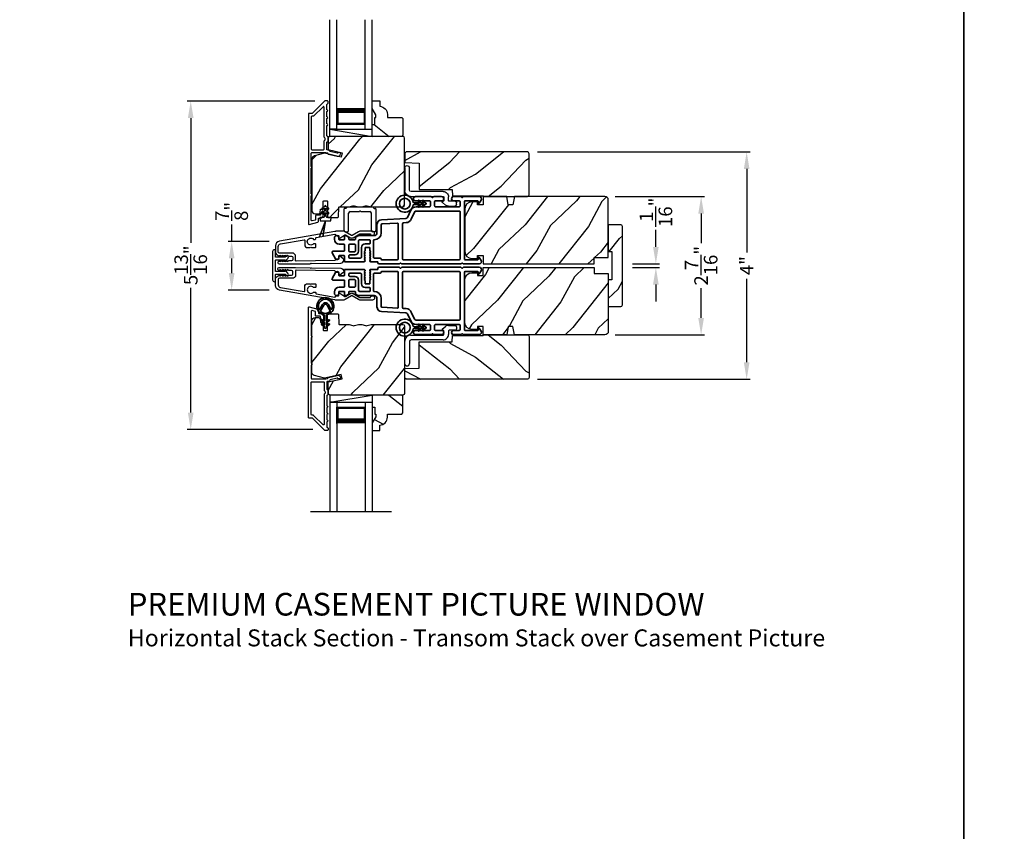
# Model space of a CAD drawing. Extents: x 0 to 102, y 0 to 44.
# Drawn here: x 17 to 35, y 19 to 34 of the extents above; entities that cross this region are included whole.
import ezdxf

# ---------------------------------------------------------------- set-up
doc = ezdxf.new("R2010")
doc.units = 0
doc.header["$LTSCALE"] = 2
doc.header["$MEASUREMENT"] = 0
doc.header["$PDMODE"] = 3
doc.layers.get('0').update_dxf_attribs({"linetype": 'CONTINUOUS'})
doc.layers.get('DEFPOINTS').update_dxf_attribs({"color": 3, "linetype": 'CONTINUOUS'})
doc.layers.add('Dim', color=7, linetype='CONTINUOUS')
doc.styles.add('Arial', font='arial.ttf')
doc.styles.get("Standard").update_dxf_attribs({"font": 'arial.ttf'})
doc.dimstyles.get("Standard").update_dxf_attribs({"dimtxt": 0.24, "dimasz": 0.3, "dimexe": 0.0625, "dimexo": 0.18, "dimgap": 0.09, "dimtad": 0, "dimdec": 4, "dimzin": 0, "dimdsep": 46, "dimlunit": 4, "dimtxsty": 'STANDARD', "dimcen": 0, "dimadec": 5, "dimazin": 0, "dimtfac": 1, "dimtdec": 4, "dimtofl": 0, "dimtmove": 0, "dimatfit": 3, "dimfxl": 1, "dimtolj": 1, "dimtzin": 0, "dimarcsym": 0})
pattern_1 = [(331.8699, (-137.37302, -28.38244), (-3.08047044, 1.8736867), [0.5, -4.5]), (321.5651, (-137.3547, -27.71187), (1.3289269, -0.4836882), [1.118034, -1.118034]), (313.4349, (-136.90154, -27.50056), (1.75154305, -1.3899984), [0.632456, -2.529822])]
pattern_2 = [(61.8699, (-136.23757, -29.3977), (-1.8736867, -3.08047044), [0.5, -4.5]), (51.5651, (-136.90814, -29.3794), (0.4836882, 1.3289269), [1.118034, -1.118034]), (43.4349, (-137.11945, -28.92623), (1.3899984, 1.75154305), [0.632456, -2.529822])]
pattern_3 = [(241.8699, (-136.35776, -27.247), (1.8736867, 3.08047044), [0.5, -4.5]), (231.5651, (-135.6872, -27.2653), (-0.4836882, -1.3289269), [1.118034, -1.118034]), (223.4349, (-135.47588, -27.71847), (-1.3899984, -1.75154305), [0.632456, -2.529822])]

# ---------------------------------------------------------------- blocks, each defined once
blk = doc.blocks.new('*D237')
at = {"layer": 'DEFPOINTS', "color": 0, "transparency": 16777216}
for p in [(21.937, 29.756), (21.095, 28.896), (21.937, 28.896)]:
    blk.add_point(p, dxfattribs=at)
at = {"layer": 'Dim', "color": 0, "lineweight": -2, "transparency": 16777216}
for p, q in [((21.095, 29.756), (21.095, 30.056)), ((21.757, 29.756), (21.033, 29.756)), ((21.095, 29.196), (21.095, 29.456)), ((21.757, 28.896), (21.033, 28.896))]:
    blk.add_line(p, q, dxfattribs=at)
at = {"layer": 'Dim', "color": 0, "transparency": 16777216}
for points in [[(21.045, 29.456), (21.145, 29.456), (21.095, 29.756)], [(21.045, 29.196), (21.145, 29.196), (21.095, 28.896)]]:
    blk.add_solid(points, dxfattribs=at)
at = {"layer": 'Dim', "color": 0, "transparency": 16777216, "insert": (21.095, 30.285), "char_height": 0.24, "attachment_point": 5, "rotation": 90}
blk.add_mtext('\\A1;{\\H1x;\\S7/8;}"', dxfattribs=at)
blk = doc.blocks.new('A$C3ADC6B63')
for p, q in [((0.829, 0.286), (0.829, 0.672)), ((0.914, 0.672), (0.914, 0.276)), ((0.236, 0.256), (0.799, 0.256)), ((0, 0.025), (0, 0.06)), ((0.025, 0.085), (0.13, 0.085)), ((0.14, 0.095), (0.14, 0.161)), ((0.249, 0.061), (0.192, 0.018)), ((0.226, 0.161), (0.226, 0.094)), ((0.809, 0.171), (0.236, 0.171)), ((0.14, 0), (0.025, 0))]:
    blk.add_line(p, q)
for centre, radius, start, end in [((0.872, 0.672), 0.0426, 0, 180), ((0.236, 0.161), 0.0953, 89.9998, 179.9999), ((0.799, 0.286), 0.0301, 270.0006, 359.9994), ((0.809, 0.276), 0.105, 270.0001, 0.0001), ((0.025, 0.06), 0.0251, 89.9991, 180.0008), ((0.025, 0.025), 0.0251, 180.0015, 269.9986), ((0.13, 0.095), 0.01, 270.0026, 359.9982), ((0.14, 0.085), 0.0853, 270.0005, 307.4449), ((0.236, 0.161), 0.01, 89.9966, 180.0013), ((0.236, 0.094), 0.01, 179.9982, 257.1638), ((0.226, 0.05), 0.0351, 47.741, 77.1576), ((0.243, 0.069), 0.01, 307.4452, 47.7377)]:
    blk.add_arc(centre, radius, start, end)
blk = doc.blocks.new('*D238')
at = {"layer": 'DEFPOINTS', "color": 0, "transparency": 16777216}
for p in [(27.984, 29.359), (28.573, 29.359), (27.984, 29.293)]:
    blk.add_point(p, dxfattribs=at)
at = {"layer": 'Dim', "color": 0, "lineweight": -2, "transparency": 16777216}
for p, q in [((28.573, 29.659), (28.573, 29.959)), ((28.164, 29.359), (28.636, 29.359)), ((28.164, 29.293), (28.636, 29.293)), ((28.573, 28.993), (28.573, 28.693))]:
    blk.add_line(p, q, dxfattribs=at)
at = {"layer": 'Dim', "color": 0, "transparency": 16777216}
for points in [[(28.523, 29.659), (28.623, 29.659), (28.573, 29.359)], [(28.523, 28.993), (28.623, 28.993), (28.573, 29.293)]]:
    blk.add_solid(points, dxfattribs=at)
at = {"layer": 'Dim', "color": 0, "transparency": 16777216, "insert": (28.573, 30.269), "char_height": 0.24, "attachment_point": 5, "rotation": 90}
blk.add_mtext('\\A1;{\\H1x;\\S1/16;}"', dxfattribs=at)
blk = doc.blocks.new('*D336')
at = {"layer": 'DEFPOINTS', "color": 0, "transparency": 16777216}
for p in [(27.675, 30.547), (29.371, 30.547), (27.675, 28.105)]:
    blk.add_point(p, dxfattribs=at)
at = {"layer": 'Dim', "color": 0, "lineweight": -2, "transparency": 16777216}
for p, q in [((27.855, 30.547), (29.433, 30.547)), ((29.371, 30.247), (29.371, 29.725)), ((29.371, 28.405), (29.371, 28.928)), ((27.855, 28.105), (29.433, 28.105))]:
    blk.add_line(p, q, dxfattribs=at)
at = {"layer": 'Dim', "color": 0, "transparency": 16777216}
for points in [[(29.321, 30.247), (29.421, 30.247), (29.371, 30.547)], [(29.321, 28.405), (29.421, 28.405), (29.371, 28.105)]]:
    blk.add_solid(points, dxfattribs=at)
at = {"layer": 'Dim', "color": 0, "transparency": 16777216, "insert": (29.371, 29.326), "char_height": 0.24, "attachment_point": 5, "rotation": 90}
blk.add_mtext('\\A1;2{\\H1x;\\S7/16;}"', dxfattribs=at)
blk = doc.blocks.new('*D239')
at = {"layer": 'DEFPOINTS', "color": 0, "transparency": 16777216}
for p in [(22.74, 32.232), (20.373, 26.436), (22.708, 26.436)]:
    blk.add_point(p, dxfattribs=at)
at = {"layer": 'Dim', "color": 0, "lineweight": -2, "transparency": 16777216}
for p, q in [((22.56, 32.232), (20.31, 32.232)), ((20.373, 31.932), (20.373, 29.731)), ((20.373, 26.736), (20.373, 28.938)), ((22.528, 26.436), (20.31, 26.436))]:
    blk.add_line(p, q, dxfattribs=at)
at = {"layer": 'Dim', "color": 0, "transparency": 16777216}
for points in [[(20.323, 31.932), (20.423, 31.932), (20.373, 32.232)], [(20.323, 26.736), (20.423, 26.736), (20.373, 26.436)]]:
    blk.add_solid(points, dxfattribs=at)
at = {"layer": 'Dim', "color": 0, "transparency": 16777216, "insert": (20.373, 29.334), "char_height": 0.24, "attachment_point": 5, "rotation": 90}
blk.add_mtext('\\A1;5{\\H1x;\\S13/16;}"', dxfattribs=at)
blk = doc.blocks.new('A$C213E3FBD')
blk.add_lwpolyline([(0, 0.032, 0.414214), (0.032, 0), (0.531, 0, 0.414214), (0.563, 0.032), (0.563, 0.04, 0.414214), (0.553, 0.05), (0.445, 0.05, -0.414214), (0.43, 0.065), (0.43, 0.221), (0.46, 0.251, 0.339454), (0.462, 0.263), (0.461, 0.264, 0.493145), (0.41, 0.27), (0.377, 0.238, 0.414214), (0.377, 0.224), (0.385, 0.216), (0.385, 0.065, -0.414214), (0.37, 0.05), (0.193, 0.05, -0.414214), (0.178, 0.065), (0.178, 0.216), (0.186, 0.224, 0.414214), (0.186, 0.238), (0.153, 0.27, 0.493145), (0.102, 0.264), (0.101, 0.263, 0.339454), (0.103, 0.251), (0.133, 0.221), (0.133, 0.065, -0.414214), (0.118, 0.05), (0.01, 0.05, 0.414214), (0, 0.04)], format="xyb", close=True)
blk = doc.blocks.new('A$C5AAE0589')
blk.add_blockref('A$C213E3FBD', (0, 0))
blk = doc.blocks.new('*D259')
at = {"layer": 'DEFPOINTS', "color": 0, "transparency": 16777216}
for p in [(26.309, 31.333), (26.309, 27.323), (30.174, 27.323)]:
    blk.add_point(p, dxfattribs=at)
at = {"layer": 'Dim', "color": 0, "lineweight": -2, "transparency": 16777216}
for p, q in [((26.489, 31.333), (30.237, 31.333)), ((30.174, 31.033), (30.174, 29.561)), ((30.174, 27.623), (30.174, 29.095)), ((26.489, 27.323), (30.237, 27.323))]:
    blk.add_line(p, q, dxfattribs=at)
at = {"layer": 'Dim', "color": 0, "transparency": 16777216}
for points in [[(30.124, 31.033), (30.224, 31.033), (30.174, 31.333)], [(30.124, 27.623), (30.224, 27.623), (30.174, 27.323)]]:
    blk.add_solid(points, dxfattribs=at)
at = {"layer": 'Dim', "color": 0, "transparency": 16777216, "insert": (30.174, 29.328), "char_height": 0.24, "attachment_point": 5, "rotation": 90}
blk.add_mtext('\\A1;4"', dxfattribs=at)
blk = doc.blocks.new('A$C0691211F')
for p, q in [((0.091, 0.53), (0.049, 0.506)), ((0.091, 0.535), (0.091, 0.53)), ((0.121, 0.53), (0.121, 0.535)), ((0.163, 0.506), (0.121, 0.53)), ((0.091, 0.45), (0.049, 0.426)), ((0.06, 0.487), (0.091, 0.505)), ((0.06, 0.407), (0.091, 0.425)), ((0.091, 0.505), (0.091, 0.45)), ((0.091, 0.425), (0.091, 0.355)), ((0.121, 0.505), (0.152, 0.487)), ((0.121, 0.45), (0.121, 0.505)), ((0.163, 0.426), (0.121, 0.45)), ((0.121, 0.425), (0.152, 0.407)), ((0.121, 0.355), (0.121, 0.425)), ((0.106, 0.28), (0, 0)), ((0, 0), (0.106, 0.279)), ((0.006, 0.34), (0.006, 0.31)), ((0.076, 0.34), (0.006, 0.34)), ((0.006, 0.31), (0.012, 0.31)), ((0.012, 0.31), (0.012, 0.28)), ((0.012, 0.28), (0.106, 0.28)), ((0.062, 0), (0.106, 0.28)), ((0.106, 0.279), (0.062, 0)), ((0.106, 0.28), (0.106, 0.28)), ((0.106, 0.28), (0.2, 0.28)), ((0.206, 0.34), (0.136, 0.34)), ((0.2, 0.31), (0.206, 0.31)), ((0.2, 0.28), (0.2, 0.31)), ((0.206, 0.31), (0.206, 0.34)), ((0, 0), (0, 0)), ((0.062, 0), (0.062, 0))]:
    blk.add_line(p, q)
for centre, radius, start, end in [((0.106, 0.535), 0.015, 0, 180), ((0.055, 0.496), 0.011, 120, 300), ((0.055, 0.416), 0.011, 120, 300), ((0.076, 0.355), 0.015, 270, 0), ((0.136, 0.355), 0.015, 180, 270), ((0.158, 0.496), 0.011, 240, 60), ((0.158, 0.416), 0.011, 240, 60)]:
    blk.add_arc(centre, radius, start, end)
blk = doc.blocks.new('A$C3DE365C7')
for p, q in [((0, 0), (0, 1.934)), ((0.125, 0), (0.125, 1.934)), ((0.625, 0), (0.625, 1.934)), ((0.75, 0), (0.75, 1.934)), ((0.125, 0.375), (0.125, 0.089)), ((0.625, 0.089), (0.625, 0.375)), ((0.125, 0.089), (0.625, 0.089)), ((0.625, 0.089), (0.625, 0.089)), ((0.125, 0), (0, 0)), ((0.625, 0), (0.75, 0))]:
    blk.add_line(p, q)
for points, const_width in [([(0.125, 0.33), (0.625, 0.33)], 0.09), ([(0.14, 0.089), (0.14, 0.33)], 0.03), ([(0.61, 0.089), (0.61, 0.33)], 0.03), ([(0.14, 0.104), (0.61, 0.104)], 0.03)]:
    blk.add_lwpolyline(points, dxfattribs=dict(const_width=const_width))
blk = doc.blocks.new('A$C003C651C')
for p, q in [((0, 0.02), (0, 0.402)), ((0.031, 0.412), (0.01, 0.412)), ((0.041, 0.427), (0.041, 0.422)), ((0.051, 0.437), (0.511, 0.437)), ((0.11, 0.357), (0.264, 0.357)), ((0.298, 0.357), (0.452, 0.357)), ((0.521, 0.427), (0.521, 0.422)), ((0.531, 0.412), (0.552, 0.412)), ((0.562, 0.402), (0.562, 0.02)), ((0.08, 0.02), (0.08, 0.327)), ((0.482, 0.02), (0.482, 0.327)), ((0.02, 0), (0.06, 0)), ((0.542, 0), (0.502, 0))]:
    blk.add_line(p, q)
for centre, radius, start, end in [((0.01, 0.402), 0.01, 90, 180), ((0.031, 0.422), 0.01, 270, 0), ((0.051, 0.427), 0.01, 90, 180), ((0.11, 0.327), 0.03, 90, 180), ((0.264, 0.367), 0.01, 270, 330), ((0.281, 0.357), 0.01, 30, 150), ((0.298, 0.367), 0.01, 210, 270), ((0.452, 0.327), 0.03, 0, 90), ((0.511, 0.427), 0.01, 360, 90), ((0.531, 0.422), 0.01, 180, 270), ((0.552, 0.402), 0.01, 0, 90), ((0.02, 0.02), 0.02, 180, 270), ((0.06, 0.02), 0.02, 270, 0), ((0.502, 0.02), 0.02, 180, 270), ((0.542, 0.02), 0.02, 270, 0)]:
    blk.add_arc(centre, radius, start, end)
blk = doc.blocks.new('A$C3b698112')
at = {"color": 7, "linetype": 'Continuous', "lineweight": 35}
blk.add_lwpolyline([(0.314, 0.132), (0.315, 0.134, -0.22177), (0.319, 0.135), (0.406, 0.135), (0.387, 0.103, 1.000044), (0.405, 0.093), (0.43, 0.135), (0.481, 0.135), (0.462, 0.103, 1.000044), (0.48, 0.093), (0.505, 0.135), (0.515, 0.135, 1.000008), (0.515, 0.164), (0.505, 0.164), (0.48, 0.207, 1.000044), (0.462, 0.197), (0.481, 0.164), (0.43, 0.164), (0.405, 0.207, 1.000044), (0.387, 0.197), (0.406, 0.164), (0.319, 0.164, -0.22177), (0.315, 0.166), (0.314, 0.168, 0.221778), (0.31, 0.17), (0.299, 0.17, 15.051205), (0.299, 0.13), (0.31, 0.13, 0.221778)], format="xyb", close=True, dxfattribs=at)
blk.add_circle((0.15, 0.15), 0.095, dxfattribs=at)
blk = doc.blocks.new('A$Ce439cf9e')
at = {"color": 7, "linetype": 'Continuous', "lineweight": 35}
for points in [[(0.224, 0.055), (0.224, 0.15, 0.414217), (0.209, 0.165), (0.134, 0.165, 0.414214), (0.119, 0.15), (0.119, 0.12, -0.767322), (0.063, 0.105), (0.003, 0.21, -0.577345), (0.02, 0.24), (0.209, 0.24, 0.414217), (0.224, 0.255), (0.224, 0.35, 0.414217), (0.209, 0.365), (0.129, 0.365, -0.414211), (0.044, 0.45), (0.044, 0.475, -0.414203), (0.084, 0.515), (0.089, 0.515, -0.414206), (0.119, 0.485), (0.119, 0.455, 0.414214), (0.134, 0.44), (0.209, 0.44, 0.414217), (0.224, 0.455), (0.224, 0.505, -0.414198), (0.234, 0.515), (0.238, 0.515, -0.140562), (0.254, 0.51), (0.292, 0.487, -0.258606), (0.299, 0.474), (0.299, 0.455, 0.414207), (0.314, 0.44), (0.399, 0.44, 0.414214), (0.414, 0.455), (0.414, 0.474, -0.258588), (0.421, 0.487), (0.459, 0.51, -0.140562), (0.475, 0.515), (0.744, 0.515, 0.414222), (0.794, 0.565), (0.794, 0.71, -0.398127), (0.875, 0.795), (1.305, 0.819, 0.276546), (1.331, 0.836), (1.39, 0.962, -0.291473), (1.485, 1.023), (1.72, 1.023, 0.414242), (1.735, 1.038), (1.735, 1.113, 0.414203), (1.72, 1.128), (1.47, 1.128, -0.414208), (1.44, 1.158), (1.44, 1.173, -0.414227), (1.47, 1.203), (1.746, 1.203, -0.267976), (1.759, 1.195, 0.57734), (1.785, 1.195, -0.267976), (1.798, 1.203), (1.934, 1.203, -1.000003), (1.934, 1.128), (1.825, 1.128, 0.414203), (1.81, 1.113), (1.81, 1.038, 0.414242), (1.825, 1.023), (2.244, 1.023, 0.414241), (2.259, 1.038), (2.259, 1.113, 0.414202), (2.244, 1.128), (2.144, 1.128, -1.000003), (2.144, 1.203), (2.27, 1.203, -0.267978), (2.283, 1.195, 0.577339), (2.309, 1.195, -0.267978), (2.322, 1.203), (2.598, 1.203, -0.606819), (2.63, 1.14), (2.593, 1.087, -0.733246), (2.575, 1.093), (2.575, 1.123, 0.414248), (2.57, 1.128), (2.349, 1.128, 0.414201), (2.334, 1.113), (2.334, 0.105, 0.414213), (2.349, 0.09), (2.57, 0.09, 0.414132), (2.575, 0.095), (2.575, 0.125, -0.733247), (2.593, 0.131), (2.63, 0.078, -0.606817), (2.597, 0.015), (2.322, 0.015, -0.267911), (2.309, 0.022, 0.577339), (2.283, 0.022, -0.26791), (2.27, 0.015), (1.234, 0.015, -0.267909), (1.221, 0.022, 0.57734), (1.195, 0.022, -0.267913), (1.182, 0.015), (0.831, 0.015, -0.414206), (0.811, 0.035), (0.811, 0.04, 0.414217), (0.796, 0.055), (0.681, 0.055, -0.414244), (0.666, 0.07), (0.666, 0.072), (0.681, 0.087), (0.666, 0.102), (0.681, 0.116), (0.666, 0.131), (0.681, 0.146), (0.666, 0.161), (0.681, 0.176), (0.666, 0.191), (0.681, 0.205), (0.666, 0.22), (0.681, 0.235), (0.666, 0.25), (0.666, 0.305), (0.586, 0.305), (0.586, 0.25), (0.571, 0.235), (0.586, 0.22), (0.571, 0.205), (0.586, 0.191), (0.571, 0.176), (0.586, 0.161), (0.571, 0.146), (0.586, 0.131), (0.571, 0.116), (0.586, 0.102), (0.571, 0.087), (0.586, 0.072), (0.586, 0.07, -0.414244), (0.571, 0.055), (0.224, 0.055, 0)], [(2.244, 0.948, -0.414202), (2.259, 0.933), (2.259, 0.105, -0.414213), (2.244, 0.09), (1.26, 0.09, -0.414212), (1.245, 0.105), (1.245, 0.726, -0.398117), (1.259, 0.741), (1.309, 0.744, 0.276548), (1.399, 0.804), (1.458, 0.931, -0.291483), (1.485, 0.948), (2.244, 0.948)], [(0.299, 0.135), (0.299, 0.16, -0.414234), (0.314, 0.175), (0.404, 0.175, 0.41421), (0.469, 0.24), (0.469, 0.42, -0.258596), (0.476, 0.433), (0.485, 0.438, -0.140599), (0.492, 0.44), (0.661, 0.44, -0.414195), (0.676, 0.425), (0.676, 0.385, -0.414234), (0.661, 0.37), (0.586, 0.37, 0.41421), (0.521, 0.305), (0.521, 0.135, -0.414217), (0.506, 0.12), (0.314, 0.12, -0.414207), (0.299, 0.135)], [(0.414, 0.35), (0.414, 0.245, -0.414214), (0.399, 0.23), (0.314, 0.23, -0.414207), (0.299, 0.245), (0.299, 0.35, -0.414207), (0.314, 0.365), (0.399, 0.365, -0.414214), (0.414, 0.35)]]:
    blk.add_lwpolyline(points, format="xyb", dxfattribs=at)
blk.add_lwpolyline([(1.154, 0.735, -0.430499), (1.17, 0.72), (1.17, 0.105, -0.414217), (1.155, 0.09), (0.871, 0.09, 0.414226), (0.841, 0.12), (0.746, 0.12, -0.414217), (0.731, 0.135), (0.731, 0.425, -0.410198), (0.746, 0.44, 0.410178), (0.869, 0.565), (0.869, 0.705, -0.398129), (0.884, 0.72)], format="xyb", close=True, dxfattribs=at)
at = {"xscale": -1, "rotation": 180}
blk.add_blockref('A$C3b698112', (1.134, 1.229), dxfattribs=at)
blk = doc.blocks.new('A$Cafdcb3b8')
at = {"color": 7, "linetype": 'Continuous', "lineweight": 35}
for points in [[(0.132, 0.128), (0.092, 0.152, 0.999978), (0.082, 0.134), (0.132, 0.105), (0.132, 0.058), (0.092, 0.081, 1.000037), (0.082, 0.064), (0.132, 0.035), (0.132, 0.017, 1.000004), (0.167, 0.017), (0.167, 0.035), (0.218, 0.064, 1.000039), (0.208, 0.081), (0.167, 0.058), (0.167, 0.105), (0.218, 0.134, 0.999981), (0.208, 0.152), (0.167, 0.128), (0.167, 0.233, -0.364455), (0.176, 0.242, 11.544322), (0.124, 0.242, -0.364437), (0.132, 0.233)], [(0.265, 0.342, 1.497261), (0.035, 0.342, 0.621751), (0.052, 0.341), (0.098, 0.42, -0.577337), (0.202, 0.42), (0.247, 0.341, 0.621751)], [(0.236, 0.31, -0.351505), (0.234, 0.298, -0.389138), (0.065, 0.298, -0.351505), (0.064, 0.31), (0.12, 0.408, -0.577347), (0.18, 0.408)]]:
    blk.add_lwpolyline(points, format="xyb", close=True, dxfattribs=at)

msp = doc.modelspace()

# ---------------------------------------------------------------- hatches: boundary and pattern name
h = msp.add_hatch()
h.set_pattern_fill('WOOD2', color=256, angle=115, style=0)
h.set_pattern_definition(pattern_1)
h.paths.add_polyline_path([(24.11332, 31.92362), (24.09332, 31.94362), (23.83932, 31.94362), (23.83932, 31.99871, 0.40378915), (23.70432, 32.13862), (23.70432, 32.23262), (23.57432, 32.23262), (23.57432, 32.09974), (23.63732, 31.99062), (23.63732, 31.94362), (23.62132, 31.94362), (23.62132, 31.81862), (23.57432, 31.81862), (23.57432, 31.73262), (23.57432, 31.60762), (24.09332, 31.60762), (24.11332, 31.62762)])
h = msp.add_hatch()
h.set_pattern_fill('WOOD2', color=256, angle=205, style=0)
h.set_pattern_definition(pattern_2)
edge = h.paths.add_edge_path()
edge.add_line((22.56932, 30.24062), (22.62772, 30.24062))
edge.add_arc((22.62772, 30.27062), 0.03, 270.000363, 357.999068)
edge.add_line((22.65771, 30.26958), (22.65933, 30.31597))
edge.add_arc((22.66932, 30.31562), 0.01, 89.999859, 177.996691, ccw=False)
edge.add_line((22.66932, 30.32562), (22.69832, 30.32562))
edge.add_arc((22.69832, 30.33562), 0.01, 270.006796, 359.993204)
edge.add_line((22.70832, 30.33562), (22.70832, 30.46062))
edge.add_arc((22.71832, 30.46062), 0.01, 89.997001, 180.00468, ccw=False)
edge.add_line((22.71832, 30.47062), (22.77632, 30.47062))
edge.add_arc((22.77632, 30.46062), 0.01, -0.00468, 90.00468, ccw=False)
edge.add_line((22.78632, 30.46062), (22.78632, 30.18762))
edge.add_arc((22.79632, 30.18762), 0.01, 180.006796, 269.991523)
edge.add_line((22.79632, 30.17762), (22.96555, 30.17762))
edge.add_arc((22.96555, 30.18762), 0.01, 269.999086, 358.005266)
edge.add_line((22.97554, 30.18727), (22.98133, 30.35297))
edge.add_arc((22.99132, 30.35262), 0.01, 89.999086, 178.005266, ccw=False)
edge.add_line((22.99132, 30.36262), (23.14814, 30.36262))
edge.add_arc((23.14815, 30.42259), 0.05997, 269.993525, 285.525785)
edge.add_line((23.1642, 30.36481), (23.23026, 30.38316))
edge.add_arc((23.24632, 30.32537), 0.05999, 74.4724, 105.5276, ccw=False)
edge.add_line((23.26238, 30.38316), (23.32844, 30.36481))
edge.add_arc((23.34449, 30.42259), 0.05997, 254.474215, 270.006475)
edge.add_line((23.3445, 30.36262), (23.37103, 30.36262))
edge.add_arc((23.37104, 30.4226), 0.05998, 269.998084, 285.503341)
edge.add_line((23.38707, 30.36481), (23.45329, 30.38317))
edge.add_arc((23.46932, 30.32536), 0.06, 74.498645, 105.501355, ccw=False)
edge.add_line((23.48535, 30.38317), (23.55157, 30.36481))
edge.add_arc((23.5676, 30.4226), 0.05998, 254.496659, 270)
edge.add_line((23.5676, 30.36262), (24.11432, 30.36262))
edge.add_arc((24.11432, 30.39262), 0.03, 270.000505, 359.998375)
edge.add_line((24.14432, 30.39262), (24.14432, 31.57762))
edge.add_arc((24.11432, 31.57762), 0.03, 0.000505, 89.999495)
edge.add_line((24.11432, 31.60762), (22.82832, 31.60762))
edge.add_arc((22.82832, 31.57762), 0.03, 90.001222, 179.998778)
edge.add_line((22.79832, 31.57762), (22.79832, 31.37621))
edge.add_line((22.79832, 31.37621), (23.04132, 31.32011))
edge.add_line((23.04132, 31.32011), (23.02377, 31.24411))
edge.add_line((23.02377, 31.24411), (22.73132, 31.31162))
edge.add_line((22.73132, 31.31162), (22.55379, 31.26406))
edge.add_arc((22.56932, 31.2061), 0.06, 104.999295, 180.00124)
edge.add_line((22.50932, 31.2061), (22.50932, 30.30062))
edge.add_arc((22.56932, 30.30062), 0.06, 180.000266, 269.999734)
h = msp.add_hatch()
h.set_pattern_fill('WOOD2', color=256, angle=115, style=0)
h.set_pattern_definition([(28.1301, (-69.31438, 107.76383), (-3.08047044, -1.8736867), [0.5, -4.5]), (38.4349, (-69.29606, 107.09326), (1.3289269, 0.4836882), [1.118034, -1.118034]), (46.5651, (-68.8429, 106.88195), (1.75154305, 1.3899984), [0.632456, -2.529822])])
edge = h.paths.add_edge_path()
edge.add_line((25.53881, 30.54702), (26.30881, 30.54702))
edge.add_arc((26.30881, 30.57702), 0.03, 270, 360)
edge.add_line((26.33881, 30.57702), (26.33881, 31.30302))
edge.add_arc((26.30881, 31.30302), 0.03, 0, 90)
edge.add_line((26.30881, 31.33302), (24.16981, 31.33302))
edge.add_line((24.16981, 31.33302), (24.14981, 31.31302))
edge.add_line((24.14981, 31.31302), (24.14981, 31.14502))
edge.add_line((24.14981, 31.14502), (24.40181, 31.13622))
edge.add_line((24.40181, 31.13622), (24.40181, 30.67202))
edge.add_line((24.40181, 30.67202), (24.98381, 30.67202))
edge.add_line((24.98381, 30.67202), (24.98781, 30.56202))
edge.add_line((24.98781, 30.56202), (25.52622, 30.56202))
edge.add_line((25.52622, 30.56202), (25.53881, 30.54702))
h = msp.add_hatch()
h.set_pattern_fill('WOOD2', color=256, angle=25, style=0)
h.set_pattern_definition(pattern_3)
edge = h.paths.add_edge_path()
edge.add_line((27.48442, 29.46902), (27.73442, 29.46902))
edge.add_line((27.73442, 29.46902), (27.73442, 30.48702))
edge.add_arc((27.67442, 30.48702), 0.06, 0, 90)
edge.add_line((27.67442, 30.54702), (26.07922, 30.54702))
edge.add_line((26.07922, 30.54702), (26.05366, 30.40202))
edge.add_line((26.05366, 30.40202), (25.97099, 30.40202))
edge.add_line((25.97099, 30.40202), (25.94542, 30.54702))
edge.add_line((25.94542, 30.54702), (25.52742, 30.54702))
edge.add_line((25.52742, 30.54702), (25.52742, 30.40202))
edge.add_line((25.52742, 30.40202), (25.42742, 30.40202))
edge.add_line((25.42742, 30.40202), (25.42742, 30.45302))
edge.add_line((25.42742, 30.45302), (25.33142, 30.45302))
edge.add_arc((25.33142, 30.32802), 0.125, 90, 180)
edge.add_line((25.20642, 30.32802), (25.20642, 29.57802))
edge.add_arc((25.33142, 29.57802), 0.125, 180, 270)
edge.add_line((25.33142, 29.45302), (25.42742, 29.45302))
edge.add_line((25.42742, 29.45302), (25.42742, 29.50402))
edge.add_line((25.42742, 29.50402), (25.52742, 29.50402))
edge.add_line((25.52742, 29.50402), (25.52742, 29.35902))
edge.add_line((25.52742, 29.35902), (27.48442, 29.35902))
edge.add_line((27.48442, 29.35902), (27.48442, 29.46902))
h = msp.add_hatch()
h.set_pattern_fill('WOOD2', color=256, angle=205, style=0, pattern_type=2)
h.set_pattern_definition([(61.8699, (-43.92763, 19.6867), (-1.8736867, -3.08047044), [0.5, -4.5]), (51.5651, (-44.5982, 19.70503), (0.4836882, 1.328927), [1.118034, -1.118034]), (43.4349, (-44.8095, 20.1582), (1.3899984, 1.751543), [0.632456, -2.529822])])
edge = h.paths.add_edge_path()
edge.add_line((27.73442, 30.05027), (27.73442, 29.57727))
edge.add_line((27.73442, 29.57727), (27.79742, 29.57727))
edge.add_line((27.79742, 29.57727), (27.79742, 29.07827))
edge.add_line((27.79742, 29.07827), (27.73442, 29.07827))
edge.add_line((27.73442, 29.07827), (27.73442, 28.60527))
edge.add_line((27.73442, 28.60527), (27.95442, 28.60527))
edge.add_arc((27.95442, 28.63527), 0.03, 270, 360)
edge.add_line((27.98442, 28.63527), (27.98442, 30.02027))
edge.add_arc((27.95442, 30.02027), 0.03, 0, 90)
edge.add_line((27.95442, 30.05027), (27.73442, 30.05027))
h = msp.add_hatch()
h.set_pattern_fill('WOOD2', color=256, angle=25, style=0)
h.set_pattern_definition(pattern_3)
edge = h.paths.add_edge_path()
edge.add_line((27.48442, 29.18652), (27.73442, 29.18652))
edge.add_line((27.73442, 29.18652), (27.73442, 28.16852))
edge.add_arc((27.67442, 28.16852), 0.06, 270, 360, ccw=False)
edge.add_line((27.67442, 28.10852), (26.07922, 28.10852))
edge.add_line((26.07922, 28.10852), (26.05366, 28.25352))
edge.add_line((26.05366, 28.25352), (25.97099, 28.25352))
edge.add_line((25.97099, 28.25352), (25.94542, 28.10852))
edge.add_line((25.94542, 28.10852), (25.52742, 28.10852))
edge.add_line((25.52742, 28.10852), (25.52742, 28.25352))
edge.add_line((25.52742, 28.25352), (25.42742, 28.25352))
edge.add_line((25.42742, 28.25352), (25.42742, 28.20252))
edge.add_line((25.42742, 28.20252), (25.33142, 28.20252))
edge.add_arc((25.33142, 28.32752), 0.125, 180, 270, ccw=False)
edge.add_line((25.20642, 28.32752), (25.20642, 29.07752))
edge.add_arc((25.33142, 29.07752), 0.125, 90, 180, ccw=False)
edge.add_line((25.33142, 29.20252), (25.42742, 29.20252))
edge.add_line((25.42742, 29.20252), (25.42742, 29.15152))
edge.add_line((25.42742, 29.15152), (25.52742, 29.15152))
edge.add_line((25.52742, 29.15152), (25.52742, 29.29652))
edge.add_line((25.52742, 29.29652), (27.48442, 29.29652))
edge.add_line((27.48442, 29.29652), (27.48442, 29.18652))
h = msp.add_hatch()
h.set_pattern_fill('WOOD2', color=256, angle=205, style=0)
h.set_pattern_definition(pattern_2)
edge = h.paths.add_edge_path()
edge.add_line((22.56932, 28.41179), (22.62772, 28.41179))
edge.add_arc((22.62772, 28.38179), 0.03, 2.000932, 89.999637, ccw=False)
edge.add_line((22.65771, 28.38284), (22.65933, 28.33644))
edge.add_arc((22.66932, 28.33679), 0.01, 182.003309, 270.000141)
edge.add_line((22.66932, 28.32679), (22.69832, 28.32679))
edge.add_arc((22.69832, 28.31679), 0.01, 0.006796, 89.993204, ccw=False)
edge.add_line((22.70832, 28.31679), (22.70832, 28.19179))
edge.add_arc((22.71832, 28.19179), 0.01, 179.99532, 270.002999)
edge.add_line((22.71832, 28.18179), (22.77632, 28.18179))
edge.add_arc((22.77632, 28.19179), 0.01, 269.99532, 360.00468)
edge.add_line((22.78632, 28.19179), (22.78632, 28.46479))
edge.add_arc((22.79632, 28.46479), 0.01, 90.008477, 179.993204, ccw=False)
edge.add_line((22.79632, 28.47479), (22.96555, 28.47479))
edge.add_arc((22.96555, 28.46479), 0.01, 1.994734, 90.000914, ccw=False)
edge.add_line((22.97554, 28.46514), (22.98133, 28.29944))
edge.add_arc((22.99132, 28.29979), 0.01, 181.994734, 270.000914)
edge.add_line((22.99132, 28.28979), (23.14814, 28.28979))
edge.add_arc((23.14815, 28.22982), 0.05997, 74.474215, 90.006475, ccw=False)
edge.add_line((23.1642, 28.2876), (23.23026, 28.26925))
edge.add_arc((23.24632, 28.32705), 0.05999, 254.4724, 285.5276)
edge.add_line((23.26238, 28.26925), (23.32844, 28.2876))
edge.add_arc((23.34449, 28.22982), 0.05997, 89.993525, 105.525785, ccw=False)
edge.add_line((23.3445, 28.28979), (23.37103, 28.28979))
edge.add_arc((23.37104, 28.22981), 0.05998, 74.496659, 90.001916, ccw=False)
edge.add_line((23.38707, 28.28761), (23.45329, 28.26925))
edge.add_arc((23.46932, 28.32706), 0.06, 254.498645, 285.501355)
edge.add_line((23.48535, 28.26925), (23.55157, 28.28761))
edge.add_arc((23.5676, 28.22981), 0.05998, 90, 105.503341, ccw=False)
edge.add_line((23.5676, 28.28979), (24.11432, 28.28979))
edge.add_arc((24.11432, 28.25979), 0.03, 0.001625, 89.999495, ccw=False)
edge.add_line((24.14432, 28.25979), (24.14432, 27.07479))
edge.add_arc((24.11432, 27.07479), 0.03, 270.000505, 359.999495, ccw=False)
edge.add_line((24.11432, 27.04479), (22.82832, 27.04479))
edge.add_arc((22.82832, 27.07479), 0.03, 180.001222, 269.998778, ccw=False)
edge.add_line((22.79832, 27.07479), (22.79832, 27.27621))
edge.add_line((22.79832, 27.27621), (23.04132, 27.33231))
edge.add_line((23.04132, 27.33231), (23.02377, 27.40831))
edge.add_line((23.02377, 27.40831), (22.73132, 27.34079))
edge.add_line((22.73132, 27.34079), (22.55379, 27.38836))
edge.add_arc((22.56932, 27.44632), 0.06, 179.99876, 255.000705, ccw=False)
edge.add_line((22.50932, 27.44632), (22.50932, 28.35179))
edge.add_arc((22.56932, 28.35179), 0.06, 90.000266, 179.999734, ccw=False)
h = msp.add_hatch()
h.set_pattern_fill('WOOD2', color=256, angle=115, style=0)
h.set_pattern_definition([(331.8699, (-69.31438, -49.10828), (-3.08047044, 1.8736867), [0.5, -4.5]), (321.5651, (-69.29606, -48.4377), (1.3289269, -0.4836882), [1.118034, -1.118034]), (313.4349, (-68.8429, -48.2264), (1.75154305, -1.3899984), [0.632456, -2.529822])])
edge = h.paths.add_edge_path()
edge.add_line((25.53881, 28.10852), (26.30881, 28.10852))
edge.add_arc((26.30881, 28.07852), 0.03, 0, 90, ccw=False)
edge.add_line((26.33881, 28.07852), (26.33881, 27.35252))
edge.add_arc((26.30881, 27.35252), 0.03, 270, 360, ccw=False)
edge.add_line((26.30881, 27.32252), (24.16981, 27.32252))
edge.add_line((24.16981, 27.32252), (24.14981, 27.34252))
edge.add_line((24.14981, 27.34252), (24.14981, 27.51052))
edge.add_line((24.14981, 27.51052), (24.40181, 27.51932))
edge.add_line((24.40181, 27.51932), (24.40181, 27.98352))
edge.add_line((24.40181, 27.98352), (24.98381, 27.98352))
edge.add_line((24.98381, 27.98352), (24.98781, 28.09352))
edge.add_line((24.98781, 28.09352), (25.52622, 28.09352))
edge.add_line((25.52622, 28.09352), (25.53881, 28.10852))
h = msp.add_hatch()
h.set_pattern_fill('WOOD2', color=256, angle=115, style=0)
h.set_pattern_definition(pattern_1)
h.paths.add_polyline_path([(24.11332, 26.72879), (24.09332, 26.70879), (23.83932, 26.70879), (23.83932, 26.6537, -0.40378915), (23.70432, 26.51379), (23.70432, 26.41979), (23.57432, 26.41979), (23.57432, 26.55267), (23.63732, 26.66179), (23.63732, 26.70879), (23.62132, 26.70879), (23.62132, 26.83379), (23.57432, 26.83379), (23.57432, 26.91979), (23.57432, 27.04479), (24.09332, 27.04479), (24.11332, 27.02479)])

# ---------------------------------------------------------------- linework, layer by layer
for p, q in [((22.82832, 31.60762), (22.82832, 31.73262)), ((22.82832, 31.73262), (23.57432, 31.73262)), ((22.82832, 31.73262), (23.57432, 31.60762)), ((22.82832, 27.04479), (22.82832, 26.91979)), ((22.82832, 26.91979), (23.57432, 27.04479)), ((22.82832, 26.91979), (23.57432, 26.91979)), ((23.91268, 24.98556), (22.48596, 24.98556)), ((23.91268, 24.98556), (22.48596, 24.98556))]:
    msp.add_line(p, q)
for points in [[(0, 44.00001), (0, 0), (34.00001, 0), (34.00001, 44.00001)], [(34.00001, 44.00001), (34.00001, 0), (68.00001, 0), (68.00001, 44.00001)]]:
    msp.add_lwpolyline(points, close=True)
for points in [[(22.44932, 32.00262), (22.44932, 30.06262, 0.49314543), (22.46191, 30.05296), (22.61591, 30.09423, 0.33945426), (22.62332, 30.10389), (22.62332, 30.15762, -0.41421356), (22.63332, 30.16762), (22.65332, 30.16762, 0.41421356), (22.71332, 30.22762), (22.71332, 30.27762, 0.76732699), (22.68533, 30.28512), (22.66466, 30.24932, 0.1316525), (22.66332, 30.24432), (22.66332, 30.22762, -0.41421356), (22.65332, 30.21762), (22.58332, 30.21762, 0.41421356), (22.57332, 30.20762), (22.57332, 30.14225, -0.33945426), (22.56591, 30.13259), (22.51191, 30.11813, -0.49314543), (22.49932, 30.12778), (22.49932, 30.56064, 0.57735027), (22.49932, 30.59528), (22.49932, 31.04497, 0.57735027), (22.49932, 31.07961), (22.49932, 31.31262, -0.41421356), (22.50932, 31.32262), (22.75461, 31.32262, -0.05678412), (22.75686, 31.32237), (22.78236, 31.31648, -0.19891237), (22.78859, 31.31203), (22.79631, 31.29969, 0.19891237), (22.80254, 31.29524), (22.95557, 31.25991, 0.41421356), (23.01553, 31.29738), (23.01692, 31.30338, 0.41421356), (23.00942, 31.31537), (22.97045, 31.32437), (22.96907, 31.31838, -0.41421356), (22.95707, 31.31088), (22.83396, 31.3393, -0.19891237), (22.82773, 31.34375), (22.82002, 31.35609, 0.19891237), (22.81379, 31.36054), (22.78071, 31.36818, -0.34921563), (22.77296, 31.37792), (22.77296, 31.50325, -0.41421356), (22.78296, 31.51325), (22.78396, 31.51325, 0.41421356), (22.79396, 31.52325), (22.79396, 31.5976, 0.37039498), (22.78547, 31.60749), (22.78296, 31.60749, -0.41421356), (22.77296, 31.61749), (22.77296, 31.79762, 1), (22.77296, 31.82762), (22.77296, 31.92262, 1), (22.77296, 31.95262), (22.77296, 32.04762, 1), (22.77296, 32.07762), (22.77296, 32.17262, -0.41421356), (22.78296, 32.18262), (22.78432, 32.18262, 0.41421356), (22.79432, 32.19262), (22.79432, 32.22262, 0.41421356), (22.78432, 32.23262), (22.73996, 32.23262, 0.19891237), (22.73289, 32.22969), (22.51874, 32.01555, -0.19891237), (22.51167, 32.01262), (22.45932, 32.01262, 0.41421356)], [(22.71296, 31.37262, 0.41421356), (22.72296, 31.38262), (22.72296, 31.50336, -0.21921663), (22.74396, 31.54896), (22.74396, 31.57189, -0.21921663), (22.72296, 31.61749), (22.72296, 32.12491, 0.66817864), (22.70589, 32.13198), (22.53946, 31.96555, -0.19891237), (22.53238, 31.96262), (22.50932, 31.96262, 0.41421356), (22.49932, 31.95262), (22.49932, 31.38262, 0.41421356), (22.50932, 31.37262)], [(24.09332, 31.60762), (23.57432, 31.60762), (23.57432, 31.81862), (23.62132, 31.81862), (23.62132, 31.94362), (23.63732, 31.94362), (23.63732, 31.99062), (23.57432, 32.09974), (23.57432, 32.23262), (23.70432, 32.23262), (23.70432, 32.13862, -0.40378915), (23.83932, 31.99871), (23.83932, 31.94362), (24.09332, 31.94362), (24.11332, 31.92362), (24.11332, 31.62762)], [(22.66932, 30.32562), (22.69832, 30.32562, 0.41414408), (22.70832, 30.33562), (22.70832, 30.46062, -0.41425282), (22.71832, 30.47062), (22.77632, 30.47062, -0.41426141), (22.78632, 30.46062), (22.78632, 30.18762, 0.41413549), (22.79632, 30.17762), (22.96555, 30.17762, 0.40405759), (22.97554, 30.18727), (22.98133, 30.35297, -0.40405759), (22.99132, 30.36262), (23.14814, 30.36262, 0.06787622), (23.1642, 30.36481), (23.23026, 30.38316, -0.13633935), (23.26238, 30.38316), (23.32844, 30.36481, 0.06787622), (23.3445, 30.36262), (23.37103, 30.36262, 0.06775786), (23.38707, 30.36481), (23.45329, 30.38317, -0.13610607), (23.48535, 30.38317), (23.55157, 30.36481, 0.06774946), (23.5676, 30.36262), (24.11432, 30.36262, 0.41420267), (24.14432, 30.39262), (24.14432, 31.57762, 0.4142084), (24.11432, 31.60762), (22.82832, 31.60762, 0.41420107), (22.79832, 31.57762), (22.79832, 31.37621), (23.04132, 31.32011), (23.02377, 31.24411), (22.73132, 31.31162), (22.55379, 31.26406, 0.33946373), (22.50932, 31.2061), (22.50932, 30.30062, 0.41421085), (22.56932, 30.24062), (22.62772, 30.24062, 0.40401965), (22.65771, 30.26958), (22.65933, 30.31597, -0.40401014)], [(25.53881, 30.54702), (26.30881, 30.54702, 0.41421356), (26.33881, 30.57702), (26.33881, 31.30302, 0.41421356), (26.30881, 31.33302), (24.16981, 31.33302), (24.14981, 31.31302), (24.14981, 31.14502), (24.40181, 31.13622), (24.40181, 30.67202), (24.98381, 30.67202), (24.98781, 30.56202), (25.52622, 30.56202)], [(27.48442, 29.46902), (27.73442, 29.46902), (27.73442, 30.48702, 0.41421356), (27.67442, 30.54702), (26.07922, 30.54702), (26.05366, 30.40202), (25.97099, 30.40202), (25.94542, 30.54702), (25.52742, 30.54702), (25.52742, 30.40202), (25.42742, 30.40202), (25.42742, 30.45302), (25.33142, 30.45302, 0.41421356), (25.20642, 30.32802), (25.20642, 29.57802, 0.41421356), (25.33142, 29.45302), (25.42742, 29.45302), (25.42742, 29.50402), (25.52742, 29.50402), (25.52742, 29.35902), (27.48442, 29.35902)], [(27.73442, 30.05027), (27.73442, 29.57727), (27.79742, 29.57727), (27.79742, 29.07827), (27.73442, 29.07827), (27.73442, 28.60527), (27.95442, 28.60527, 0.41421356), (27.98442, 28.63527), (27.98442, 30.02027, 0.41421356), (27.95442, 30.05027)], [(21.93, 29.35832), (22.22179, 29.35832), (22.48071, 29.36248), (22.49071, 29.37264), (22.50071, 29.3628), (23.01673, 29.37108, 0.40951982), (23.07084, 29.42607), (23.07084, 29.42955, 0.25050833), (23.05751, 29.4545), (23.00045, 29.49262, 0.60481733), (22.9849, 29.48414), (22.98536, 29.45559, -0.41421356), (22.97552, 29.44543), (22.93352, 29.44476, 0.41421356), (22.92369, 29.4346), (22.92377, 29.4296, -0.41421356), (22.91393, 29.41944), (22.23196, 29.40849, -0.41892293), (22.22179, 29.41849), (22.22179, 29.49332, 0.41421356), (22.16579, 29.54932), (21.93879, 29.54932, -0.41421356), (21.91579, 29.57232), (21.91579, 29.66699, -0.36397023), (21.95298, 29.71131), (22.3714, 29.78508, -0.46630766), (22.38314, 29.77524), (22.38314, 29.70001, 0.41421356), (22.43814, 29.64501), (22.48079, 29.64501), (22.49079, 29.65501), (22.50079, 29.64501), (22.56814, 29.64501, 0.41421356), (22.57814, 29.65501), (22.57814, 29.70366, 0.41421356), (22.56814, 29.71366), (22.53984, 29.71366, -2.86416244), (22.53984, 29.79166), (22.56814, 29.79166, 0.41421356), (22.57814, 29.80166), (22.57814, 29.81315, -0.36397023), (22.5864, 29.82299), (22.91306, 29.88059, -0.46630766), (22.92479, 29.87075), (22.92479, 29.86832, 0.41421356), (22.93479, 29.85832), (22.97679, 29.85832, -0.41421356), (22.98679, 29.84832), (22.98679, 29.81976, 0.60808674), (23.00256, 29.81159), (23.08831, 29.87211, -0.29248166), (23.09908, 29.8726), (23.18879, 29.8208, 0.26794919), (23.23879, 29.8208), (23.35342, 29.88698, -0.1316525), (23.35842, 29.88832), (23.53418, 29.88832, -0.3075529), (23.54347, 29.882, 1.88830727), (23.57833, 29.93332), (23.35708, 29.93332, 0.1316525), (23.33208, 29.92662), (23.21879, 29.86122, -0.26794919), (23.20879, 29.86122), (23.09551, 29.92662, 0.1316525), (23.07051, 29.93332), (22.93333, 29.93332, 0.04366094), (22.9151, 29.93172), (21.93603, 29.75909, 0.36397023), (21.86579, 29.67538), (21.86579, 29.5716, 0.26794919), (21.89729, 29.51704), (21.93479, 29.49539, 0.57735027), (21.94679, 29.50232), (21.94679, 29.51271), (21.97679, 29.49539, 0.57735027), (21.98879, 29.50232), (21.98879, 29.51271), (22.01879, 29.49539, 0.57735027), (22.03079, 29.50232), (22.03079, 29.51271), (22.06079, 29.49539, 0.57735027), (22.07279, 29.50232), (22.07279, 29.51271), (22.10279, 29.49539, 0.1316525), (22.10679, 29.49432), (22.15179, 29.49432, -0.41421356), (22.17179, 29.47432), (22.17179, 29.43432, -0.41421356), (22.15179, 29.41432), (22.10679, 29.41432, 0.1316525), (22.10279, 29.41325), (22.07279, 29.39593), (22.07279, 29.40632, 0.57735027), (22.06079, 29.41325), (22.03079, 29.39593), (22.03079, 29.40632, 0.57735027), (22.01879, 29.41325), (21.98879, 29.39593), (21.98879, 29.40632, 0.57735027), (21.97679, 29.41325), (21.94679, 29.39593), (21.94679, 29.40632, 0.57735027), (21.93479, 29.41325), (21.9179, 29.40349, 0.76732699)], [(21.93, 29.29579), (22.22179, 29.29579), (22.48071, 29.29164), (22.49071, 29.28147), (22.50071, 29.29131), (23.01673, 29.28303, -0.40951982), (23.07084, 29.22804), (23.07084, 29.22456, -0.25050833), (23.05751, 29.19961), (23.00045, 29.1615, -0.60481733), (22.9849, 29.16997), (22.98536, 29.19852, 0.41421356), (22.97552, 29.20868), (22.93352, 29.20936, -0.41421356), (22.92369, 29.21952), (22.92377, 29.22452, 0.41421356), (22.91393, 29.23467), (22.23196, 29.24562, 0.41892293), (22.22179, 29.23562), (22.22179, 29.16079, -0.41421356), (22.16579, 29.10479), (21.93879, 29.10479, 0.41421356), (21.91579, 29.08179), (21.91579, 28.98712, 0.36397023), (21.95298, 28.94281), (22.3714, 28.86903, 0.46630766), (22.38314, 28.87888), (22.38314, 28.95411, -0.41421356), (22.43814, 29.00911), (22.48079, 29.00911), (22.49079, 28.99911), (22.50079, 29.00911), (22.56814, 29.00911, -0.41421356), (22.57814, 28.99911), (22.57814, 28.95045, -0.41421356), (22.56814, 28.94045), (22.53984, 28.94045, 2.86416244), (22.53984, 28.86245), (22.56814, 28.86245, -0.41421356), (22.57814, 28.85245), (22.57814, 28.84097, 0.36397023), (22.5864, 28.83112), (22.91306, 28.77352, 0.46630766), (22.92479, 28.78337), (22.92479, 28.78579, -0.41421356), (22.93479, 28.79579), (22.97679, 28.79579, 0.41421356), (22.98679, 28.80579), (22.98679, 28.83435, -0.60808674), (23.00256, 28.84252), (23.08831, 28.782, 0.29248166), (23.09908, 28.78151), (23.18879, 28.83331, -0.26794919), (23.23879, 28.83331), (23.35342, 28.76713, 0.1316525), (23.35842, 28.76579), (23.53418, 28.76579, 0.3075529), (23.54347, 28.77211, -1.88830727), (23.57833, 28.72079), (23.35708, 28.72079, -0.1316525), (23.33208, 28.72749), (23.21879, 28.79289, 0.26794919), (23.20879, 28.79289), (23.09551, 28.72749, -0.1316525), (23.07051, 28.72079), (22.93333, 28.72079, -0.04366094), (22.9151, 28.72239), (21.93603, 28.89502, -0.36397023), (21.86579, 28.97873), (21.86579, 29.08251, -0.26794919), (21.89729, 29.13707), (21.93479, 29.15872, -0.57735027), (21.94679, 29.15179), (21.94679, 29.1414), (21.97679, 29.15872, -0.57735027), (21.98879, 29.15179), (21.98879, 29.1414), (22.01879, 29.15872, -0.57735027), (22.03079, 29.15179), (22.03079, 29.1414), (22.06079, 29.15872, -0.57735027), (22.07279, 29.15179), (22.07279, 29.1414), (22.10279, 29.15872, -0.1316525), (22.10679, 29.15979), (22.15179, 29.15979, 0.41421356), (22.17179, 29.17979), (22.17179, 29.21979, 0.41421356), (22.15179, 29.23979), (22.10679, 29.23979, -0.1316525), (22.10279, 29.24086), (22.07279, 29.25818), (22.07279, 29.24779, -0.57735027), (22.06079, 29.24086), (22.03079, 29.25818), (22.03079, 29.24779, -0.57735027), (22.01879, 29.24086), (21.98879, 29.25818), (21.98879, 29.24779, -0.57735027), (21.97679, 29.24086), (21.94679, 29.25818), (21.94679, 29.24779, -0.57735027), (21.93479, 29.24086), (21.9179, 29.25062, -0.76732699)], [(27.48442, 29.18652), (27.73442, 29.18652), (27.73442, 28.16852, -0.41421356), (27.67442, 28.10852), (26.07922, 28.10852), (26.05366, 28.25352), (25.97099, 28.25352), (25.94542, 28.10852), (25.52742, 28.10852), (25.52742, 28.25352), (25.42742, 28.25352), (25.42742, 28.20252), (25.33142, 28.20252, -0.41421356), (25.20642, 28.32752), (25.20642, 29.07752, -0.41421356), (25.33142, 29.20252), (25.42742, 29.20252), (25.42742, 29.15152), (25.52742, 29.15152), (25.52742, 29.29652), (27.48442, 29.29652)], [(22.44932, 26.64979), (22.44932, 28.58979, -0.49314543), (22.46191, 28.59945), (22.61591, 28.55819, -0.33945426), (22.62332, 28.54853), (22.62332, 28.49479, 0.41421356), (22.63332, 28.48479), (22.65332, 28.48479, -0.41421356), (22.71332, 28.42479), (22.71332, 28.37479, -0.76732699), (22.68533, 28.36729), (22.66466, 28.40309, -0.1316525), (22.66332, 28.40809), (22.66332, 28.42479, 0.41421356), (22.65332, 28.43479), (22.58332, 28.43479, -0.41421356), (22.57332, 28.44479), (22.57332, 28.51016, 0.33945426), (22.56591, 28.51982), (22.51191, 28.53429, 0.49314543), (22.49932, 28.52463), (22.49932, 28.09178, -0.57735027), (22.49932, 28.05714), (22.49932, 27.60745, -0.57735027), (22.49932, 27.57281), (22.49932, 27.33979, 0.41421356), (22.50932, 27.32979), (22.75461, 27.32979, 0.05678412), (22.75686, 27.33005), (22.78236, 27.33594, 0.19891237), (22.78859, 27.34038), (22.79631, 27.35273, -0.19891237), (22.80254, 27.35717), (22.95557, 27.3925, -0.41421356), (23.01553, 27.35503), (23.01692, 27.34904, -0.41421356), (23.00942, 27.33704), (22.97045, 27.32805), (22.96907, 27.33404, 0.41421356), (22.95707, 27.34154), (22.83396, 27.31311, 0.19891237), (22.82773, 27.30867), (22.82002, 27.29632, -0.19891237), (22.81379, 27.29188), (22.78071, 27.28424, 0.34921563), (22.77296, 27.2745), (22.77296, 27.14917, 0.41421356), (22.78296, 27.13917), (22.78396, 27.13917, -0.41421356), (22.79396, 27.12917), (22.79396, 27.05481, -0.37039498), (22.78547, 27.04493), (22.78296, 27.04493, 0.41421356), (22.77296, 27.03493), (22.77296, 26.85479, -1), (22.77296, 26.82479), (22.77296, 26.72979, -1), (22.77296, 26.69979), (22.77296, 26.60479, -1), (22.77296, 26.57479), (22.77296, 26.47979, 0.41421356), (22.78296, 26.46979), (22.78432, 26.46979, -0.41421356), (22.79432, 26.45979), (22.79432, 26.42979, -0.41421356), (22.78432, 26.41979), (22.73996, 26.41979, -0.19891237), (22.73289, 26.42272), (22.51874, 26.63686, 0.19891237), (22.51167, 26.63979), (22.45932, 26.63979, -0.41421356)], [(22.99132, 28.28979), (23.14814, 28.28979, -0.06787622), (23.1642, 28.2876), (23.23026, 28.26925, 0.13633935), (23.26238, 28.26925), (23.32844, 28.2876, -0.06787622), (23.3445, 28.28979), (23.37103, 28.28979, -0.06775786), (23.38707, 28.28761), (23.45329, 28.26925, 0.13610607), (23.48535, 28.26925), (23.55157, 28.28761, -0.06774946), (23.5676, 28.28979), (24.11432, 28.28979, -0.41420267), (24.14432, 28.25979), (24.14432, 27.07479, -0.4142084), (24.11432, 27.04479), (22.82832, 27.04479, -0.41420107), (22.79832, 27.07479), (22.79832, 27.27621), (23.04132, 27.33231), (23.02377, 27.40831), (22.73132, 27.34079), (22.55379, 27.38836, -0.33946373), (22.50932, 27.44632), (22.50932, 28.35179, -0.41421085), (22.56932, 28.41179), (22.62772, 28.41179, -0.40401965), (22.65771, 28.38284), (22.65933, 28.33644, 0.40401014), (22.66932, 28.32679), (22.69832, 28.32679, -0.41414408), (22.70832, 28.31679), (22.70832, 28.19179, 0.41425282), (22.71832, 28.18179), (22.77632, 28.18179, 0.41426141), (22.78632, 28.19179), (22.78632, 28.46479, -0.41413549), (22.79632, 28.47479), (22.96555, 28.47479, -0.40405759), (22.97554, 28.46514), (22.98133, 28.29944, 0.40405759)], [(25.53881, 28.10852), (26.30881, 28.10852, -0.41421356), (26.33881, 28.07852), (26.33881, 27.35252, -0.41421356), (26.30881, 27.32252), (24.16981, 27.32252), (24.14981, 27.34252), (24.14981, 27.51052), (24.40181, 27.51932), (24.40181, 27.98352), (24.98381, 27.98352), (24.98781, 28.09352), (25.52622, 28.09352)], [(22.71296, 27.27979, -0.41421356), (22.72296, 27.26979), (22.72296, 27.14905, 0.21921663), (22.74396, 27.10346), (22.74396, 27.08052, 0.21921663), (22.72296, 27.03493), (22.72296, 26.5275, -0.66817864), (22.70589, 26.52043), (22.53946, 26.68686, 0.19891237), (22.53238, 26.68979), (22.50932, 26.68979, -0.41421356), (22.49932, 26.69979), (22.49932, 27.26979, -0.41421356), (22.50932, 27.27979)], [(24.09332, 27.04479), (23.57432, 27.04479), (23.57432, 26.83379), (23.62132, 26.83379), (23.62132, 26.70879), (23.63732, 26.70879), (23.63732, 26.66179), (23.57432, 26.55267), (23.57432, 26.41979), (23.70432, 26.41979), (23.70432, 26.51379, 0.40378915), (23.83932, 26.6537), (23.83932, 26.70879), (24.09332, 26.70879), (24.11332, 26.72879), (24.11332, 27.02479)]]:
    msp.add_lwpolyline(points, format="xyb", close=True)

# ---------------------------------------------------------------- block references
for name, p in [('A$C3DE365C7', (22.82432, 31.73262)), ('A$Ce439cf9e', (22.86267, 29.34246)), ('A$C0691211F', (22.64104, 29.83762)), ('A$C003C651C', (23.07677, 29.92562)), ('A$Cafdcb3b8', (22.59739, 28.22091))]:
    msp.add_blockref(name, p)
at = {"xscale": -1}
msp.add_blockref('A$C3ADC6B63', (25.05874, 30.3786), dxfattribs=at)
for name, p, rotation in [('A$C5AAE0589', (21.81579, 29.60771), 270), ('A$C3ADC6B63', (25.05874, 28.27382), 180)]:
    msp.add_blockref(name, p, dxfattribs=dict(rotation=rotation))
at = {"xscale": -1, "rotation": 180}
for name, p in [('A$Ce439cf9e', (22.86267, 29.31308)), ('A$C3DE365C7', (22.82432, 26.91979))]:
    msp.add_blockref(name, p, dxfattribs=at)

# ---------------------------------------------------------------- texts
at = {"style": 'Arial'}
for s, height, p in [('%%UPREMIUM CASEMENT PICTURE WINDOW', 0.4, (19.26426, 23.15442)), ('Horizontal Stack Section - Transom Stack over Casement Picture', 0.3, (19.26386, 22.61038))]:
    msp.add_text(s, height=height, dxfattribs=at).set_placement(p)

# ---------------------------------------------------------------- dimensions: what is measured, and where the dimension line sits
at = {"layer": 'Dim'}
for base, p1, p2, picture, middle in [((20.37285, 26.43618), (22.73996, 32.23228), (22.70762, 26.43618), '*D239', (20.37285, 29.33423)), ((30.17448, 27.32252), (26.30881, 31.33302), (26.30881, 27.32252), '*D259', (30.17448, 29.32777)), ((29.37069, 30.5473), (27.67465, 28.10512), (27.67465, 30.5473), '*D336', (29.37069, 29.32621))]:
    dim = msp.add_linear_dim(base=base, p1=p1, p2=p2, angle=90, dimstyle='STANDARD', override={"dimpost": '\\X'}, dxfattribs=at)
    dim.commit()
    dim.dimension.update_dxf_attribs({"geometry": picture, "text_midpoint": middle})
for base, p1, p2, picture, middle in [((21.09542, 28.89598), (21.93687, 29.75644), (21.93687, 28.89598), '*D237', (21.09542, 30.28519)), ((28.57313, 29.3593), (27.98442, 29.29312), (27.98442, 29.3593), '*D238', (28.57313, 30.26949))]:
    dim = msp.add_linear_dim(base=base, p1=p1, p2=p2, angle=90, dimstyle='STANDARD', override={"dimpost": '\\X'}, dxfattribs=at)
    dim.commit()
    dim.dimension.update_dxf_attribs({"geometry": picture, "text_midpoint": middle, "dimtype": 160})

doc.saveas('drawing.dxf')
